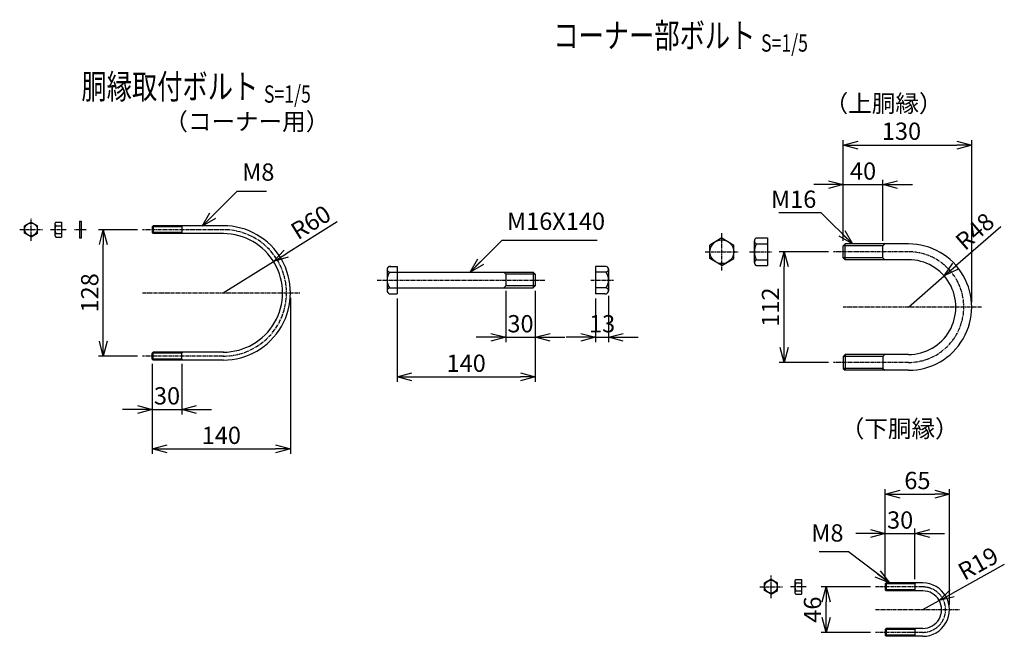
# Model space of a CAD drawing. Units: millimetres. Extents: x 875 to 7296, y -45 to 6703.
# Drawn here: x 4340 to 5337, y 74 to 699 of the extents above; entities that cross this region are included whole.
import ezdxf
from ezdxf.enums import TextEntityAlignment as Align

# ---------------------------------------------------------------- set-up
doc = ezdxf.new("R2010")
doc.units = ezdxf.units.MM
doc.header["$LTSCALE"] = 0.2
doc.linetypes.add('CENTER2', pattern=[28.575, 19.05, -3.175, 3.175, -3.175])
for name, color, linetype in [('CENTER', 6, 'CENTER2'), ('M', 82, 'Continuous'), ('TEXT', 150, 'Continuous')]:
    doc.layers.add(name, color=color, linetype=linetype)
doc.styles.add('NCE', font='romans.shx', dxfattribs={"width": 0.8, "bigfont": 'extfont.shx'})
doc.styles.get("Standard").update_dxf_attribs({"font": 'romans.shx', "width": 0.8, "bigfont": 'extfont.shx'})
doc.dimstyles.new('NCE_new_5', dxfattribs={"dimscale": 5, "dimtxt": 3.5, "dimasz": 3, "dimexe": 1, "dimexo": 1, "dimgap": 1, "dimtad": 1, "dimdsep": 46, "dimtxsty": 'NCE', "dimblk": 'OPEN30', "dimcen": 0, "dimclrd": 7, "dimclre": 7, "dimclrt": 256, "dimaunit": 1, "dimadec": 1, "dimazin": 0, "dimtm": 2, "dimtfac": 1, "dimtix": 1, "dimtmove": 2, "dimatfit": 3, "dimldrblk": 'OPEN30', "dimfxl": 0, "dimtolj": 1, "dimtzin": 0, "dimarcsym": 0})

# ---------------------------------------------------------------- blocks, each defined once
blk = doc.blocks.new('Title & Scale')
at = {"layer": 'TEXT', "width": 0.75}
blk.add_attdef('図面名', text='', height=5, dxfattribs=at).set_placement((0, 0), align=Align.BOTTOM_RIGHT)
blk.add_attdef('縮尺', text='', height=3.5, dxfattribs=at).set_placement((0, -0.3), align=Align.BOTTOM_LEFT)
blk = doc.blocks.new('_OPEN30')
at = {"color": 0, "linetype": 'ByBlock'}
for p, q in [((-1, 0.268), (0, 0)), ((0, 0), (-1, -0.268)), ((0, 0), (-1, 0))]:
    blk.add_line(p, q, dxfattribs=at)
blk = doc.blocks.new('*D71')
at = {"layer": 'TEXT', "color": 7, "lineweight": -2}
for p, q in [((4458.88, 486.01), (4419.36, 486.01)), ((4424.36, 373.01), (4424.36, 471.01)), ((4458.88, 358.01), (4419.36, 358.01))]:
    blk.add_line(p, q, dxfattribs=at)
at = {"layer": 'TEXT', "color": 7, "lineweight": -2, "xscale": 15, "yscale": 15, "zscale": 15}
for p, rotation in [((4424.36, 486.01), 90), ((4424.36, 358.01), 270)]:
    blk.add_blockref('_OPEN30', p, dxfattribs=dict(at, rotation=rotation))
at = {"layer": 'TEXT', "insert": (4410.61, 422.01), "char_height": 17.5, "attachment_point": 5, "rotation": 90, "style": 'NCE'}
blk.add_mtext('\\A1;128', dxfattribs=at)
blk = doc.blocks.new('*D72')
at = {"layer": 'TEXT', "color": 7, "lineweight": -2}
for p, q in [((4473.88, 350.01), (4473.88, 299.01)), ((4503.88, 350.02), (4503.88, 299.01)), ((4458.88, 304.01), (4443.88, 304.01)), ((4473.88, 304.01), (4503.88, 304.01)), ((4518.88, 304.01), (4533.88, 304.01))]:
    blk.add_line(p, q, dxfattribs=at)
at = {"layer": 'TEXT', "color": 7, "lineweight": -2, "xscale": 15, "yscale": 15, "zscale": 15}
blk.add_blockref('_OPEN30', (4473.88, 304.01), dxfattribs=at)
at = {"layer": 'TEXT', "color": 7, "lineweight": -2, "xscale": 15, "yscale": 15, "zscale": 15, "rotation": 180}
blk.add_blockref('_OPEN30', (4503.88, 304.01), dxfattribs=at)
at = {"layer": 'TEXT', "insert": (4488.88, 317.76), "char_height": 17.5, "attachment_point": 5, "style": 'NCE'}
blk.add_mtext('\\A1;30', dxfattribs=at)
blk = doc.blocks.new('*D73')
at = {"layer": 'TEXT', "color": 7, "lineweight": -2}
for p, q in [((4613.88, 417.01), (4613.88, 259.01)), ((4473.88, 350.01), (4473.88, 259.01)), ((4488.88, 264.01), (4598.88, 264.01))]:
    blk.add_line(p, q, dxfattribs=at)
at = {"layer": 'TEXT', "color": 7, "lineweight": -2, "xscale": 15, "yscale": 15, "zscale": 15, "rotation": 180}
blk.add_blockref('_OPEN30', (4473.88, 264.01), dxfattribs=at)
at = {"layer": 'TEXT', "color": 7, "lineweight": -2, "xscale": 15, "yscale": 15, "zscale": 15}
blk.add_blockref('_OPEN30', (4613.88, 264.01), dxfattribs=at)
at = {"layer": 'TEXT', "insert": (4543.88, 277.76), "char_height": 17.5, "attachment_point": 5, "style": 'NCE'}
blk.add_mtext('\\A1;140', dxfattribs=at)
blk = doc.blocks.new('*D74')
at = {"layer": 'TEXT', "color": 7, "lineweight": -2}
for p, q in [((4831.83, 424.02), (4831.83, 372.02)), ((4861.83, 424.02), (4861.83, 372.02)), ((4816.83, 377.02), (4801.83, 377.02)), ((4831.83, 377.02), (4861.83, 377.02)), ((4876.83, 377.02), (4891.83, 377.02))]:
    blk.add_line(p, q, dxfattribs=at)
at = {"layer": 'TEXT', "color": 7, "lineweight": -2, "xscale": 15, "yscale": 15, "zscale": 15}
blk.add_blockref('_OPEN30', (4831.83, 377.02), dxfattribs=at)
at = {"layer": 'TEXT', "color": 7, "lineweight": -2, "xscale": 15, "yscale": 15, "zscale": 15, "rotation": 180}
blk.add_blockref('_OPEN30', (4861.83, 377.02), dxfattribs=at)
at = {"layer": 'TEXT', "insert": (4846.83, 390.77), "char_height": 17.5, "attachment_point": 5, "style": 'NCE'}
blk.add_mtext('\\A1;30', dxfattribs=at)
blk = doc.blocks.new('*D75')
at = {"layer": 'TEXT', "color": 7, "lineweight": -2}
for p, q in [((4861.83, 424.02), (4861.83, 332.02)), ((4721.83, 416.17), (4721.83, 332.02)), ((4736.83, 337.02), (4846.83, 337.02))]:
    blk.add_line(p, q, dxfattribs=at)
at = {"layer": 'TEXT', "color": 7, "lineweight": -2, "xscale": 15, "yscale": 15, "zscale": 15, "rotation": 180}
blk.add_blockref('_OPEN30', (4721.83, 337.02), dxfattribs=at)
at = {"layer": 'TEXT', "color": 7, "lineweight": -2, "xscale": 15, "yscale": 15, "zscale": 15}
blk.add_blockref('_OPEN30', (4861.83, 337.02), dxfattribs=at)
at = {"layer": 'TEXT', "insert": (4791.83, 350.77), "char_height": 17.5, "attachment_point": 5, "style": 'NCE'}
blk.add_mtext('\\A1;140', dxfattribs=at)
blk = doc.blocks.new('*D76')
at = {"layer": 'TEXT', "color": 7, "lineweight": -2}
for p, q in [((4935.96, 419.07), (4935.96, 372.02)), ((4922.96, 416.17), (4922.96, 372.02)), ((4907.96, 377.02), (4892.96, 377.02)), ((4922.96, 377.02), (4935.96, 377.02)), ((4950.96, 377.02), (4965.96, 377.02))]:
    blk.add_line(p, q, dxfattribs=at)
at = {"layer": 'TEXT', "color": 7, "lineweight": -2, "xscale": 15, "yscale": 15, "zscale": 15}
blk.add_blockref('_OPEN30', (4922.96, 377.02), dxfattribs=at)
at = {"layer": 'TEXT', "color": 7, "lineweight": -2, "xscale": 15, "yscale": 15, "zscale": 15, "rotation": 180}
blk.add_blockref('_OPEN30', (4935.96, 377.02), dxfattribs=at)
at = {"layer": 'TEXT', "insert": (4929.46, 390.77), "char_height": 17.5, "attachment_point": 5, "style": 'NCE'}
blk.add_mtext('\\A1;    13', dxfattribs=at)
blk = doc.blocks.new('*D79')
at = {"layer": 'TEXT', "color": 7, "lineweight": -2}
for p, q in [((5158.74, 463.6), (5108.74, 463.6)), ((5113.74, 366.6), (5113.74, 448.6)), ((5158.74, 351.6), (5108.74, 351.6))]:
    blk.add_line(p, q, dxfattribs=at)
at = {"layer": 'TEXT', "color": 7, "lineweight": -2, "xscale": 15, "yscale": 15, "zscale": 15}
for p, rotation in [((5113.74, 463.6), 90), ((5113.74, 351.6), 270)]:
    blk.add_blockref('_OPEN30', p, dxfattribs=dict(at, rotation=rotation))
at = {"layer": 'TEXT', "insert": (5099.99, 407.6), "char_height": 17.5, "attachment_point": 5, "rotation": 90, "style": 'NCE'}
blk.add_mtext('\\A1;112', dxfattribs=at)
blk = doc.blocks.new('*D77')
at = {"layer": 'TEXT', "color": 7, "lineweight": -2}
for p, q in [((5158.74, 531.6), (5143.74, 531.6)), ((5173.74, 474.6), (5173.74, 536.6)), ((5173.74, 531.6), (5213.74, 531.6)), ((5213.74, 474.6), (5213.74, 536.6)), ((5228.74, 531.6), (5243.74, 531.6))]:
    blk.add_line(p, q, dxfattribs=at)
at = {"layer": 'TEXT', "color": 7, "lineweight": -2, "xscale": 15, "yscale": 15, "zscale": 15}
blk.add_blockref('_OPEN30', (5173.74, 531.6), dxfattribs=at)
at = {"layer": 'TEXT', "color": 7, "lineweight": -2, "xscale": 15, "yscale": 15, "zscale": 15, "rotation": 180}
blk.add_blockref('_OPEN30', (5213.74, 531.6), dxfattribs=at)
at = {"layer": 'TEXT', "insert": (5193.74, 545.35), "char_height": 17.5, "attachment_point": 5, "style": 'NCE'}
blk.add_mtext('\\A1;40', dxfattribs=at)
blk = doc.blocks.new('*D78')
at = {"layer": 'TEXT', "color": 7, "lineweight": -2}
for p, q in [((5173.74, 474.6), (5173.74, 576.6)), ((5188.74, 571.6), (5288.74, 571.6)), ((5303.74, 412.6), (5303.74, 576.6))]:
    blk.add_line(p, q, dxfattribs=at)
at = {"layer": 'TEXT', "color": 7, "lineweight": -2, "xscale": 15, "yscale": 15, "zscale": 15, "rotation": 180}
blk.add_blockref('_OPEN30', (5173.74, 571.6), dxfattribs=at)
at = {"layer": 'TEXT', "color": 7, "lineweight": -2, "xscale": 15, "yscale": 15, "zscale": 15}
blk.add_blockref('_OPEN30', (5303.74, 571.6), dxfattribs=at)
at = {"layer": 'TEXT', "insert": (5232.66, 585.69), "char_height": 17.5, "attachment_point": 5, "style": 'NCE'}
blk.add_mtext('\\A1;130', dxfattribs=at)
blk = doc.blocks.new('*D80')
at = {"layer": 'TEXT', "color": 7, "lineweight": -2}
for p, q in [((5201.28, 124.27), (5151.28, 124.27)), ((5156.28, 93.27), (5156.28, 109.27)), ((5201.28, 78.27), (5151.28, 78.27))]:
    blk.add_line(p, q, dxfattribs=at)
at = {"layer": 'TEXT', "color": 7, "lineweight": -2, "xscale": 15, "yscale": 15, "zscale": 15}
for p, rotation in [((5156.28, 124.27), 90), ((5156.28, 78.27), 270)]:
    blk.add_blockref('_OPEN30', p, dxfattribs=dict(at, rotation=rotation))
at = {"layer": 'TEXT', "insert": (5142.53, 101.27), "char_height": 17.5, "attachment_point": 5, "rotation": 90, "style": 'NCE'}
blk.add_mtext('\\A1;46', dxfattribs=at)
blk = doc.blocks.new('*D81')
at = {"layer": 'TEXT', "color": 7, "lineweight": -2}
for p, q in [((5216.28, 132.27), (5216.28, 183.27)), ((5246.28, 132.27), (5246.28, 183.27)), ((5201.28, 178.27), (5186.28, 178.27)), ((5216.28, 178.27), (5246.28, 178.27)), ((5261.28, 178.27), (5276.28, 178.27))]:
    blk.add_line(p, q, dxfattribs=at)
at = {"layer": 'TEXT', "color": 7, "lineweight": -2, "xscale": 15, "yscale": 15, "zscale": 15}
blk.add_blockref('_OPEN30', (5216.28, 178.27), dxfattribs=at)
at = {"layer": 'TEXT', "color": 7, "lineweight": -2, "xscale": 15, "yscale": 15, "zscale": 15, "rotation": 180}
blk.add_blockref('_OPEN30', (5246.28, 178.27), dxfattribs=at)
at = {"layer": 'TEXT', "insert": (5231.28, 192.02), "char_height": 17.5, "attachment_point": 5, "style": 'NCE'}
blk.add_mtext('\\A1;30', dxfattribs=at)
blk = doc.blocks.new('*D82')
at = {"layer": 'TEXT', "color": 7, "lineweight": -2}
for p, q in [((5216.28, 132.27), (5216.28, 223.27)), ((5281.28, 106.27), (5281.28, 223.27)), ((5231.28, 218.27), (5266.28, 218.27))]:
    blk.add_line(p, q, dxfattribs=at)
at = {"layer": 'TEXT', "color": 7, "lineweight": -2, "xscale": 15, "yscale": 15, "zscale": 15, "rotation": 180}
blk.add_blockref('_OPEN30', (5216.28, 218.27), dxfattribs=at)
at = {"layer": 'TEXT', "color": 7, "lineweight": -2, "xscale": 15, "yscale": 15, "zscale": 15}
blk.add_blockref('_OPEN30', (5281.28, 218.27), dxfattribs=at)
at = {"layer": 'TEXT', "insert": (5248.78, 232.02), "char_height": 17.5, "attachment_point": 5, "style": 'NCE'}
blk.add_mtext('\\A1;65', dxfattribs=at)
blk = doc.blocks.new('*D84')
at = {"layer": 'TEXT', "color": 7, "lineweight": -2}
for p, q in [((5336.79, 147), (5284.02, 117.75)), ((5254.28, 101.27), (5270.9, 110.48))]:
    blk.add_line(p, q, dxfattribs=at)
at = {"layer": 'TEXT', "color": 7, "lineweight": -2, "xscale": 15, "yscale": 15, "zscale": 15, "rotation": 208.9953375891717}
blk.add_blockref('_OPEN30', (5270.9, 110.48), dxfattribs=at)
at = {"layer": 'TEXT', "insert": (5310.3, 148.04), "char_height": 17.5, "attachment_point": 5, "rotation": 28.99534, "style": 'NCE'}
blk.add_mtext('\\A1;R19', dxfattribs=at)
blk = doc.blocks.new('*D107')
at = {"layer": 'TEXT', "color": 7, "lineweight": -2}
for p, q in [((5333.26, 489.03), (5287.26, 448.97)), ((5239.74, 407.6), (5275.94, 439.12))]:
    blk.add_line(p, q, dxfattribs=at)
at = {"layer": 'TEXT', "color": 7, "lineweight": -2, "xscale": 15, "yscale": 15, "zscale": 15, "rotation": 221.0449853972218}
blk.add_blockref('_OPEN30', (5275.94, 439.12), dxfattribs=at)
at = {"layer": 'TEXT', "insert": (5306.89, 484.29), "char_height": 17.5, "attachment_point": 5, "rotation": 41.04499, "style": 'NCE'}
blk.add_mtext('\\A1;R48', dxfattribs=at)
blk = doc.blocks.new('*D108')
at = {"layer": 'TEXT', "color": 7, "lineweight": -2}
for p, q in [((4661.28, 493.99), (4609.52, 461.7)), ((4545.88, 422.01), (4596.79, 453.77))]:
    blk.add_line(p, q, dxfattribs=at)
at = {"layer": 'TEXT', "color": 7, "lineweight": -2, "xscale": 15, "yscale": 15, "zscale": 15, "rotation": 211.9517649434577}
blk.add_blockref('_OPEN30', (4596.79, 453.77), dxfattribs=at)
at = {"layer": 'TEXT', "insert": (4634.48, 493.48), "char_height": 17.5, "attachment_point": 5, "rotation": 31.95176, "style": 'NCE'}
blk.add_mtext('\\A1;R60', dxfattribs=at)

msp = doc.modelspace()

# ---------------------------------------------------------------- linework, layer by layer
at = {"layer": 'CENTER'}
for p, q in [((4351.179, 474.759), (4351.179, 497.759)), ((4339.679, 486.259), (4362.679, 486.259)), ((4386.881, 486.014), (4370.381, 486.014)), ((4406.881, 486.014), (4395.281, 486.014)), ((4545.881, 486.014), (4463.881, 486.014)), ((5050.744, 444.602), (5050.744, 482.602)), ((5033.744, 463.602), (5067.744, 463.602)), ((5078.843, 463.602), (5101.843, 463.602)), ((5239.744, 463.602), (5163.744, 463.602)), ((4701.83, 435.018), (4871.83, 435.018)), ((4917.957, 435.018), (4940.957, 435.018)), ((4463.881, 422.014), (4623.881, 422.014)), ((5313.744, 407.602), (5173.744, 407.602)), ((4545.98, 358.014), (4463.881, 358.014)), ((5239.744, 351.602), (5163.744, 351.602)), ((5100.576, 113.015), (5100.576, 136.015)), ((5089.076, 124.515), (5112.076, 124.515)), ((5136.277, 124.269), (5119.777, 124.269)), ((5254.277, 124.269), (5206.277, 124.269)), ((5206.277, 101.269), (5291.277, 101.269)), ((5254.257, 78.269), (5206.277, 78.269)), ((5249.277, 78.269), (5238.277, 78.269))]:
    msp.add_line(p, q, dxfattribs=at)
for centre, radius, start in [((4545.881, 422.014), 64, 269.910585), ((5239.744, 407.602), 56, 270), ((5254.277, 101.269), 23, 269.94948)]:
    msp.add_arc(centre, radius, start, 90, dxfattribs=at)
at = {"layer": 'M'}
for p, q in [((4351.179, 493.759), (4344.679, 490.018)), ((4344.679, 482.501), (4344.679, 490.018)), ((4351.179, 493.759), (4357.679, 490.018)), ((4357.679, 482.501), (4357.679, 490.018)), ((4375.381, 491.793), (4375.381, 480.293)), ((4376.381, 493.543), (4381.881, 493.543)), ((4376.381, 490.043), (4381.881, 490.043)), ((4381.881, 493.543), (4381.881, 478.543)), ((4400.281, 494.543), (4400.281, 477.543)), ((4400.281, 494.543), (4401.881, 494.543)), ((4401.881, 494.543), (4401.881, 477.543)), ((4473.88, 489.014), (4473.88, 483.014)), ((4503.881, 489.014), (4473.88, 489.014)), ((4474.882, 490.013), (4473.882, 489.013)), ((4545.972, 490.014), (4474.881, 490.014)), ((4474.881, 490.014), (4474.881, 482.014)), ((4503.88, 489.013), (4504.88, 490.013)), ((4503.881, 489.014), (4503.881, 483.014)), ((4351.179, 478.759), (4344.679, 482.501)), ((4351.179, 478.759), (4357.679, 482.501)), ((4376.381, 482.043), (4381.881, 482.043)), ((4503.881, 483.014), (4473.88, 483.014)), ((4473.881, 483.013), (4474.881, 482.013)), ((4546.022, 482.014), (4474.881, 482.014)), ((4504.88, 482.013), (4503.88, 483.014)), ((4376.381, 478.543), (4381.881, 478.543)), ((4401.881, 477.543), (4400.281, 477.543)), ((5050.744, 477.602), (5038.744, 470.39)), ((5038.744, 456.813), (5038.744, 470.39)), ((5050.744, 477.602), (5062.744, 470.39)), ((5062.744, 456.813), (5062.744, 470.39)), ((5083.843, 452.602), (5083.843, 474.602)), ((5085.343, 477.602), (5096.843, 477.602)), ((5085.343, 471.602), (5096.843, 471.602)), ((5096.843, 477.602), (5096.843, 449.602)), ((5173.744, 469.602), (5175.744, 471.602)), ((5173.744, 457.602), (5173.744, 469.602)), ((5213.744, 469.602), (5173.744, 469.602)), ((5175.744, 455.602), (5175.744, 471.602)), ((5239.744, 471.602), (5175.744, 471.602)), ((5213.744, 469.602), (5215.744, 471.602)), ((5213.744, 457.602), (5213.744, 469.602)), ((4714.18, 448.868), (4721.83, 448.868)), ((4721.83, 448.868), (4721.83, 421.168)), ((4922.957, 448.868), (4922.957, 421.168)), ((4932.316, 448.868), (4922.957, 448.868)), ((5050.744, 449.602), (5038.744, 456.813)), ((5050.744, 449.602), (5062.744, 456.813)), ((5085.343, 455.602), (5096.843, 455.602)), ((5085.343, 449.602), (5096.843, 449.602)), ((5213.744, 457.602), (5173.744, 457.602)), ((5175.744, 455.602), (5173.744, 457.602)), ((5239.744, 455.602), (5175.744, 455.602)), ((5215.744, 455.602), (5213.744, 457.602)), ((4711.83, 445.968), (4711.83, 424.069)), ((4714.18, 443.018), (4721.83, 443.018)), ((4721.83, 443.018), (4859.83, 443.018)), ((4829.83, 443.018), (4831.83, 441.018)), ((4831.83, 441.018), (4831.83, 429.018)), ((4861.83, 441.018), (4831.83, 441.018)), ((4859.83, 443.018), (4861.83, 441.018)), ((4859.83, 443.018), (4859.83, 427.018)), ((4861.83, 441.018), (4861.83, 429.018)), ((4933.607, 443.018), (4922.957, 443.018)), ((4935.957, 445.968), (4935.957, 424.069)), ((4829.83, 427.018), (4831.83, 429.018)), ((4861.83, 429.018), (4831.83, 429.018)), ((4859.83, 427.018), (4861.83, 429.018)), ((4714.18, 427.018), (4721.83, 427.018)), ((4714.18, 421.168), (4721.83, 421.168)), ((4721.83, 427.018), (4859.83, 427.018)), ((4933.607, 427.018), (4922.957, 427.018)), ((4932.316, 421.168), (4922.957, 421.168)), ((4503.881, 361.014), (4473.88, 361.014)), ((4473.881, 355.014), (4473.881, 361.014)), ((4473.882, 361.013), (4474.882, 362.013)), ((4546.023, 362.014), (4474.881, 362.014)), ((4474.881, 354.014), (4474.881, 362.014)), ((4504.881, 362.013), (4503.881, 361.013)), ((4503.881, 355.014), (4503.881, 361.014)), ((5175.744, 359.602), (5173.744, 357.602)), ((5175.744, 359.602), (5175.744, 343.602)), ((5239.744, 359.602), (5175.744, 359.602)), ((5215.744, 359.602), (5213.744, 357.602)), ((4503.881, 355.014), (4473.88, 355.014)), ((4474.883, 354.016), (4473.883, 355.016)), ((4545.972, 354.013), (4474.881, 354.013)), ((4503.883, 355.016), (4504.883, 354.016)), ((5173.744, 357.602), (5173.744, 345.602)), ((5213.744, 357.602), (5173.744, 357.602)), ((5213.744, 357.602), (5213.744, 345.602)), ((5213.744, 345.602), (5173.744, 345.602)), ((5173.744, 345.602), (5175.744, 343.602)), ((5239.744, 343.602), (5175.744, 343.602)), ((5213.744, 345.602), (5215.744, 343.602)), ((5100.576, 132.015), (5094.076, 128.273)), ((5100.576, 132.015), (5107.076, 128.273)), ((5124.777, 130.048), (5124.777, 118.548)), ((5125.777, 131.798), (5131.277, 131.798)), ((5131.277, 131.798), (5131.277, 116.798)), ((5094.076, 120.757), (5094.076, 128.273)), ((5100.576, 117.015), (5094.076, 120.757)), ((5100.576, 117.015), (5107.076, 120.757)), ((5107.076, 120.757), (5107.076, 128.273)), ((5125.777, 128.298), (5131.277, 128.298)), ((5125.777, 120.298), (5131.277, 120.298)), ((5216.277, 127.269), (5216.277, 121.269)), ((5246.277, 127.269), (5216.277, 127.269)), ((5216.277, 121.27), (5217.277, 120.27)), ((5246.277, 121.269), (5216.277, 121.269)), ((5217.28, 128.266), (5216.28, 127.266)), ((5254.277, 128.269), (5217.277, 128.269)), ((5217.277, 128.269), (5217.277, 120.269)), ((5254.277, 120.269), (5217.277, 120.269)), ((5246.277, 127.269), (5246.277, 121.269)), ((5247.277, 120.269), (5246.277, 121.269)), ((5246.28, 127.267), (5247.28, 128.267)), ((5249.277, 128.269), (5247.277, 128.269)), ((5249.277, 120.269), (5247.277, 120.269)), ((5125.777, 116.798), (5131.277, 116.798)), ((5216.277, 81.269), (5216.277, 75.269)), ((5246.277, 81.269), (5216.277, 81.269)), ((5217.278, 82.268), (5216.278, 81.268)), ((5254.271, 82.269), (5217.277, 82.269)), ((5217.277, 82.269), (5217.277, 74.269)), ((5246.277, 81.269), (5246.277, 75.269)), ((5246.28, 81.267), (5247.28, 82.267)), ((5249.277, 82.269), (5247.277, 82.269)), ((5216.277, 75.27), (5217.277, 74.27)), ((5246.277, 75.269), (5216.277, 75.269)), ((5254.271, 74.269), (5217.277, 74.269)), ((5246.277, 75.269), (5247.277, 74.269))]:
    msp.add_line(p, q, dxfattribs=at)
for centre, radius in [((4351.179, 486.259), 6.5), ((5050.744, 463.602), 12), ((5100.576, 124.515), 6.5)]:
    msp.add_circle(centre, radius, dxfattribs=at)
for centre, radius, start, end in [((4377.412, 491.793), 2.031, 120.510237, 239.489763), ((4383.881, 486.043), 8.5, 151.927513, 208.072487), ((4545.881, 422.014), 68, 269.910585, 90), ((4377.412, 480.293), 2.031, 120.510237, 239.489763), ((4545.881, 422.014), 60, 269.910585, 90), ((5087.593, 474.602), 3.75, 126.869898, 233.130102), ((5105.926, 463.602), 22.083, 158.760689, 201.239311), ((5239.744, 407.602), 64, 269.996124, 90), ((4714.825, 445.943), 2.995, 77.557064, 257.557035), ((4932.961, 445.943), 2.995, 282.442929, 102.442893), ((5087.593, 452.602), 3.75, 126.869898, 233.130102), ((5239.744, 407.602), 48, 269.995525, 90), ((4726.622, 435.018), 14.792, 147.259698, 212.740285), ((4921.165, 435.018), 14.792, 327.259679, 32.740266), ((4714.825, 424.093), 2.995, 102.442893, 282.442857), ((4932.961, 424.093), 2.995, 257.557107, 77.557071), ((5126.808, 130.048), 2.031, 120.510237, 239.489763), ((5133.277, 124.298), 8.5, 151.927513, 208.072487), ((5126.808, 118.548), 2.031, 120.510237, 239.489763), ((5254.277, 101.269), 27, 269.98645, 90), ((5254.277, 101.269), 19, 269.980745, 90)]:
    msp.add_arc(centre, radius, start, end, dxfattribs=at)

# ---------------------------------------------------------------- block references
at = {"layer": 'TEXT', "xscale": 5, "yscale": 5, "zscale": 5}
for p, values in [((5090.43, 662.304), {'図面名': '%%Uコーナー部ボルト ', '縮尺': '%%US=1/5'}), ((4586.997, 610.632), {'図面名': '%%U胴縁取付ボルト ', '縮尺': '%%US=1/5'})]:
    msp.add_blockref('Title & Scale', p, dxfattribs=at).add_auto_attribs(values)

# ---------------------------------------------------------------- texts
at = {"layer": 'TEXT', "char_height": 17.5, "style": 'NCE'}
for s, insert, attachment_point in [('（上胴縁）', (5154.863, 599.604), 7), ('（コーナー用）', (4486.14, 581.303), 7), ('M8', (4564.981, 530.113), 7), ('\\A1;M16', (5146.399, 508.088), 9), ('M16X140', (4833.151, 480.338), 7), ('（下胴縁）', (5171.172, 270.306), 7), ('M8', (5173.948, 164.728), 9)]:
    msp.add_mtext(s, dxfattribs=dict(at, insert=insert, attachment_point=attachment_point))

# ---------------------------------------------------------------- dimensions: what is measured, and where the dimension line sits
at = {"layer": 'TEXT'}
dim = msp.add_linear_dim(base=(5303.744, 571.602), p1=(5173.744, 469.602), p2=(5303.744, 407.602), dimstyle='NCE_new_5', dxfattribs=at)
dim.commit()
dim.dimension.update_dxf_attribs({"geometry": '*D78', "text_midpoint": (5232.658, 585.687), "dimtype": 160})
for base, p1, p2, picture, middle in [((5213.744, 531.602), (5173.744, 469.602), (5213.744, 469.602), '*D77', (5193.744, 545.352)), ((4861.83, 337.018), (4721.83, 421.168), (4861.83, 429.018), '*D75', (4791.83, 350.768)), ((4861.83, 377.018), (4831.83, 429.018), (4861.83, 429.018), '*D74', (4846.83, 390.768)), ((4613.881, 264.014), (4473.88, 355.014), (4613.881, 422.014), '*D73', (4543.88, 277.764)), ((4503.883, 304.014), (4473.88, 355.014), (4503.883, 355.016), '*D72', (4488.882, 317.764)), ((5281.277, 218.269), (5216.277, 127.269), (5281.277, 101.269), '*D82', (5248.777, 232.019)), ((5246.277, 178.269), (5216.277, 127.269), (5246.277, 127.269), '*D81', (5231.277, 192.019))]:
    dim = msp.add_linear_dim(base=base, p1=p1, p2=p2, dimstyle='NCE_new_5', dxfattribs=at)
    dim.commit()
    dim.dimension.update_dxf_attribs({"geometry": picture, "text_midpoint": middle})
for center, mpoint, picture, middle in [((4545.881, 422.014), (4596.79, 453.766), '*D108', (4634.484, 493.481)), ((5239.744, 407.602), (5275.945, 439.121), '*D107', (5306.888, 484.294)), ((5254.277, 101.269), (5270.896, 110.479), '*D84', (5310.296, 148.035))]:
    dim = msp.add_radius_dim(center=center, mpoint=mpoint, dimstyle='NCE_new_5', dxfattribs=at)
    dim.commit()
    dim.dimension.update_dxf_attribs({"geometry": picture, "text_midpoint": middle})
for base, p1, p2, picture, middle in [((4424.356, 486.014), (4463.881, 358.014), (4463.881, 486.014), '*D71', (4410.606, 422.014)), ((5113.744, 463.602), (5163.744, 351.602), (5163.744, 463.602), '*D79', (5099.994, 407.602)), ((5156.277, 124.269), (5206.277, 78.269), (5206.277, 124.269), '*D80', (5142.527, 101.269))]:
    dim = msp.add_linear_dim(base=base, p1=p1, p2=p2, angle=90, dimstyle='NCE_new_5', dxfattribs=at)
    dim.commit()
    dim.dimension.update_dxf_attribs({"geometry": picture, "text_midpoint": middle})
dim = msp.add_linear_dim(base=(4935.957, 377.018), p1=(4922.957, 421.168), p2=(4935.957, 424.069), text='    <>', dimstyle='NCE_new_5', dxfattribs=at)
dim.commit()
dim.dimension.update_dxf_attribs({"geometry": '*D76', "text_midpoint": (4929.457, 390.768)})

# ---------------------------------------------------------------- leaders
at = {"layer": 'TEXT', "annotation_type": 0, "has_hookline": 1}
for points, hookline_direction, text_width in [([(4524.38, 489.513), (4559.98, 525.113), (4559.981, 525.113)], 0, 24.667), ([(5182.887, 471.602), (5151.4, 503.088), (5151.399, 503.088)], 1, 38), ([(4795.83, 443.018), (4828.15, 475.338), (4828.151, 475.338)], 0, 91.333), ([(5220.443, 128.269), (5178.949, 159.728), (5178.948, 159.728)], 1, 24.667)]:
    msp.add_leader(points, dimstyle='NCE_new_5', override={"dimgap": 1, "dimtad": 1}, dxfattribs=dict(at, hookline_direction=hookline_direction, text_width=text_width))

doc.saveas('drawing.dxf')
